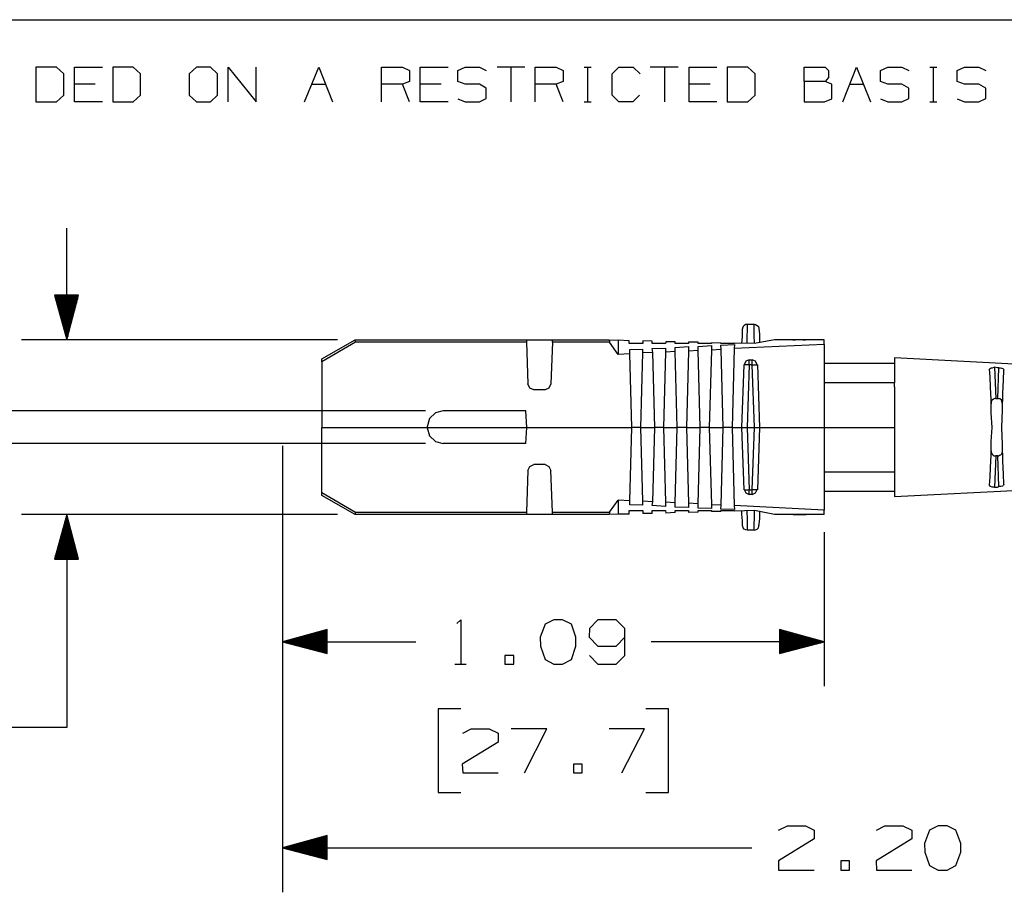
# Model space of a CAD drawing. Extents: x 3.4 to 14.4, y 0.7 to 9.2.
# Drawn here: x 5.4 to 7.4, y 7.2 to 8.9 of the extents above; entities that cross this region are included whole.
import ezdxf

# ---------------------------------------------------------------- set-up
doc = ezdxf.new("R2010")
doc.units = 0
for name, color, linetype in [('1', 1, 'CONTINUOUS'), ('3', 3, 'CONTINUOUS'), ('7', 7, 'CONTINUOUS')]:
    doc.layers.add(name, color=color, linetype=linetype)

msp = doc.modelspace()

# ---------------------------------------------------------------- linework, layer by layer
at = {"layer": '1', "color": 7}
for p, q in [((6.9961, 8.2795), (6.9911, 8.2795)), ((6.9911, 8.2795), (6.9961, 8.2795)), ((6.9941, 8.2795), (6.9911, 8.2795)), ((6.9911, 8.2795), (6.9941, 8.2795)), ((7.002, 8.2795), (6.9941, 8.2795)), ((7.0118, 8.2795), (6.9961, 8.2795)), ((7.0039, 8.2795), (7.002, 8.2795)), ((7.0069, 8.2795), (7.0039, 8.2795)), ((7.0148, 8.2795), (7.0069, 8.2795)), ((7.0118, 8.2795), (7.0167, 8.2795)), ((7.0167, 8.2795), (7.0118, 8.2795)), ((7.0148, 8.2795), (7.0167, 8.2795)), ((7.0167, 8.2795), (7.0148, 8.2795)), ((6.9921, 7.9281), (7.0177, 7.9281)), ((6.9921, 7.9281), (7.0177, 7.9281)), ((6.9921, 7.9281), (7.0128, 7.9281)), ((7.0128, 7.9281), (6.9921, 7.9281)), ((6.997, 7.9281), (6.9921, 7.9281)), ((6.9921, 7.9281), (7.0177, 7.9281)), ((7.0177, 7.9281), (6.9921, 7.9281)), ((6.9921, 7.9281), (7.0177, 7.9281)), ((7.0177, 7.9281), (6.9921, 7.9281)), ((7.0177, 7.9281), (6.9921, 7.9281)), ((6.9921, 7.9281), (7.0177, 7.9281)), ((7.0177, 7.9281), (6.9921, 7.9281)), ((6.9921, 7.9281), (6.9951, 7.9281)), ((6.9951, 7.9281), (7.002, 7.9281)), ((7.0128, 7.9281), (6.997, 7.9281)), ((7.002, 7.9281), (7.0049, 7.9281)), ((7.0177, 7.9281), (7.0128, 7.9281)), ((7.0128, 7.9281), (7.0177, 7.9281)), ((7.0177, 7.9281), (7.0128, 7.9281))]:
    msp.add_line(p, q, dxfattribs=at)
at = {"layer": '3', "color": 7}
for p, q in [((5.5315, 8.2795), (5.5315, 8.5039)), ((5.5551, 8.3691), (5.5069, 8.3691)), ((5.5069, 8.3691), (5.5315, 8.2795)), ((5.5089, 8.3691), (5.5089, 8.3612)), ((5.5118, 8.3691), (5.5118, 8.3533)), ((5.5138, 8.3691), (5.5138, 8.3465)), ((5.5157, 8.3691), (5.5157, 8.3386)), ((5.5177, 8.3691), (5.5177, 8.3317)), ((5.5197, 8.3691), (5.5197, 8.3238)), ((5.5217, 8.3691), (5.5217, 8.3169)), ((5.5236, 8.3691), (5.5236, 8.3091)), ((5.5256, 8.3691), (5.5256, 8.3012)), ((5.5276, 8.3691), (5.5276, 8.2943)), ((5.5295, 8.3691), (5.5295, 8.2864)), ((5.5315, 8.3691), (5.5315, 8.2795)), ((5.5315, 8.3691), (5.5315, 8.2795)), ((5.5315, 8.2795), (5.5551, 8.3691)), ((5.5335, 8.3691), (5.5335, 8.2864)), ((5.5354, 8.3691), (5.5354, 8.2943)), ((5.5374, 8.3691), (5.5374, 8.3012)), ((5.5394, 8.3691), (5.5394, 8.3091)), ((5.5413, 8.3691), (5.5413, 8.3169)), ((5.5433, 8.3691), (5.5433, 8.3238)), ((5.5453, 8.3691), (5.5453, 8.3317)), ((5.5472, 8.3691), (5.5472, 8.3386)), ((5.5492, 8.3691), (5.5492, 8.3465)), ((5.5512, 8.3691), (5.5512, 8.3533)), ((5.5531, 8.3691), (5.5531, 8.3612)), ((6.8917, 8.3061), (6.8898, 8.3031)), ((6.8898, 8.3031), (6.8898, 8.3012)), ((6.8898, 8.2972), (6.8898, 8.3012)), ((6.8898, 8.2864), (6.8898, 8.2972)), ((6.8937, 8.3081), (6.8917, 8.3061)), ((6.8967, 8.31), (6.8937, 8.3081)), ((6.8996, 8.31), (6.8967, 8.31)), ((6.8996, 8.3002), (6.8986, 8.2854)), ((6.8996, 8.311), (6.9134, 8.311)), ((6.9134, 8.311), (6.8996, 8.31)), ((6.8996, 8.31), (6.8996, 8.3002)), ((6.9134, 8.311), (6.9163, 8.31)), ((6.9134, 8.311), (6.9163, 8.31)), ((6.9134, 8.3031), (6.9134, 8.311)), ((6.9134, 8.2894), (6.9134, 8.3031)), ((6.9163, 8.31), (6.9193, 8.3081)), ((6.9163, 8.31), (6.9193, 8.3081)), ((6.9193, 8.3081), (6.9222, 8.3061)), ((6.9193, 8.3081), (6.9222, 8.3061)), ((6.9222, 8.3061), (6.9232, 8.3031)), ((6.9222, 8.3061), (6.9232, 8.3031)), ((6.9232, 8.3031), (6.9232, 8.3012)), ((6.9232, 8.3031), (6.9232, 8.3012)), ((6.9232, 8.3012), (6.9242, 8.2913)), ((6.0758, 8.2795), (5.4409, 8.2795)), ((6.0443, 8.2411), (6.1112, 8.2795)), ((6.1122, 8.2746), (6.0443, 8.2352)), ((6.1122, 8.2746), (6.1112, 8.2795)), ((6.1112, 8.2795), (6.4557, 8.2795)), ((6.4557, 8.2746), (6.1122, 8.2746)), ((6.4557, 8.2795), (6.4557, 8.2746)), ((6.4557, 8.2795), (6.5079, 8.2795)), ((6.4557, 8.2746), (6.4587, 8.1909)), ((6.5079, 8.2746), (6.5049, 8.1909)), ((6.5079, 8.2746), (6.5079, 8.2795)), ((6.5079, 8.2795), (6.6191, 8.2795)), ((6.623, 8.2746), (6.5079, 8.2746)), ((6.6191, 8.2795), (6.622, 8.2795)), ((6.622, 8.2795), (6.623, 8.2746)), ((6.622, 8.2795), (6.6398, 8.2785)), ((6.6398, 8.25), (6.623, 8.2746)), ((6.6624, 8.2776), (6.6398, 8.2785)), ((6.6398, 8.2785), (6.6398, 8.25)), ((6.6624, 8.2717), (6.6624, 8.2776)), ((6.7087, 8.2766), (6.69, 8.2776)), ((6.69, 8.2776), (6.69, 8.2717)), ((6.7087, 8.2717), (6.7087, 8.2766)), ((6.7362, 8.2756), (6.7352, 8.2717)), ((6.7549, 8.2756), (6.7362, 8.2756)), ((6.7549, 8.2717), (6.7549, 8.2756)), ((6.8012, 8.2746), (6.7815, 8.2746)), ((6.7815, 8.2746), (6.7815, 8.2717)), ((6.8012, 8.2717), (6.8012, 8.2746)), ((6.8465, 8.2726), (6.8278, 8.2736)), ((6.8278, 8.2736), (6.8278, 8.2717)), ((6.8888, 8.2717), (6.8898, 8.2864)), ((6.8986, 8.2854), (6.8986, 8.2717)), ((6.9144, 8.2717), (6.9134, 8.2894)), ((6.9547, 8.2795), (6.9144, 8.2717)), ((6.9242, 8.2913), (6.9242, 8.2785)), ((6.9242, 8.2785), (6.9242, 8.2736)), ((7.0541, 8.2795), (6.9547, 8.2795)), ((7.0541, 8.2697), (7.0541, 8.2795)), ((6.69, 8.2717), (6.6624, 8.2717)), ((6.6634, 8.2598), (6.689, 8.2608)), ((6.6634, 8.251), (6.6634, 8.2598)), ((6.689, 8.2608), (6.689, 8.253)), ((6.7096, 8.2539), (6.689, 8.253)), ((6.7352, 8.2717), (6.7087, 8.2717)), ((6.7087, 8.2618), (6.7352, 8.2628)), ((6.7096, 8.2539), (6.7087, 8.2618)), ((6.7136, 8.1033), (6.7096, 8.2539)), ((6.7352, 8.2549), (6.7313, 8.1033)), ((6.7352, 8.2628), (6.7352, 8.2549)), ((6.7549, 8.2559), (6.7352, 8.2549)), ((6.7815, 8.2717), (6.7549, 8.2717)), ((6.7549, 8.2638), (6.7815, 8.2657)), ((6.7549, 8.2559), (6.7549, 8.2638)), ((6.7589, 8.1033), (6.7549, 8.2559)), ((6.7815, 8.2569), (6.7776, 8.1033)), ((6.7815, 8.2657), (6.7815, 8.2569)), ((6.8012, 8.2579), (6.7815, 8.2569)), ((6.8278, 8.2717), (6.8012, 8.2717)), ((6.8012, 8.2657), (6.8278, 8.2677)), ((6.8012, 8.2579), (6.8012, 8.2657)), ((6.8051, 8.1033), (6.8012, 8.2579)), ((6.8278, 8.2589), (6.8228, 8.1033)), ((6.8278, 8.2677), (6.8278, 8.2589)), ((6.8474, 8.2598), (6.8278, 8.2589)), ((6.8465, 8.2717), (6.8465, 8.2726)), ((6.874, 8.2717), (6.8465, 8.2717)), ((6.8465, 8.2687), (6.874, 8.2697)), ((6.8474, 8.2598), (6.8465, 8.2687)), ((6.8514, 8.1033), (6.8474, 8.2598)), ((6.873, 8.2618), (6.8691, 8.1033)), ((7.0541, 8.2697), (6.873, 8.2618)), ((6.874, 8.2697), (6.873, 8.2618)), ((6.9144, 8.2717), (6.874, 8.2726)), ((6.874, 8.2726), (6.874, 8.2717)), ((7.0541, 8.2697), (7.0541, 8.1033)), ((6.0443, 8.2352), (6.0443, 8.2411)), ((6.0443, 8.2352), (6.0443, 8.1033)), ((6.6634, 8.251), (6.6398, 8.25)), ((6.6673, 8.1033), (6.6634, 8.251)), ((6.689, 8.253), (6.685, 8.1033)), ((6.8967, 8.2362), (6.8937, 8.2293)), ((6.9035, 8.2392), (6.8967, 8.2362)), ((6.9035, 8.2392), (6.9094, 8.2392)), ((6.9035, 8.2362), (6.9035, 8.2392)), ((6.9035, 8.2293), (6.9035, 8.2362)), ((6.9094, 8.2362), (6.9094, 8.2392)), ((6.9163, 8.2362), (6.9094, 8.2392)), ((6.9094, 8.2293), (6.9094, 8.2362)), ((6.9193, 8.2293), (6.9163, 8.2362)), ((7.5138, 8.2264), (7.1959, 8.2431)), ((7.1959, 8.2431), (7.1959, 8.2402)), ((7.1959, 8.2402), (7.1959, 8.2323)), ((6.8888, 8.1033), (6.8937, 8.2293)), ((6.8967, 8.2293), (6.8937, 8.2293)), ((6.9035, 8.2293), (6.8967, 8.2293)), ((6.9035, 8.2293), (6.8996, 8.1033)), ((6.9094, 8.2293), (6.9035, 8.2293)), ((6.9144, 8.1033), (6.9094, 8.2293)), ((6.9094, 8.2293), (6.9173, 8.2293)), ((6.9173, 8.2293), (6.9203, 8.2293)), ((6.9203, 8.2293), (6.9242, 8.1033)), ((7.0541, 8.2323), (7.1959, 8.2323)), ((7.1959, 8.2323), (7.1959, 8.2274)), ((7.1959, 8.2274), (7.1959, 8.2126)), ((7.3868, 8.2205), (7.3878, 8.2215)), ((7.3878, 8.2047), (7.3868, 8.2205)), ((7.3878, 8.2215), (7.3898, 8.2234)), ((7.3898, 8.2234), (7.3927, 8.2234)), ((7.3927, 8.2234), (7.3957, 8.2244)), ((7.3957, 8.2244), (7.3967, 8.2244)), ((7.3967, 8.2244), (7.3996, 8.1614)), ((7.4026, 8.2234), (7.3967, 8.2244)), ((7.4055, 8.2234), (7.4026, 8.2234)), ((7.4035, 8.1614), (7.4055, 8.2234)), ((7.4055, 8.2234), (7.4085, 8.2234)), ((7.4085, 8.2234), (7.4114, 8.2224)), ((7.4114, 8.2224), (7.4134, 8.2215)), ((7.4134, 8.2215), (7.4144, 8.2205)), ((7.4144, 8.2205), (7.4154, 8.2185)), ((7.4144, 8.1988), (7.4154, 8.2185)), ((7.1959, 8.2126), (7.1959, 8.1929)), ((7.3888, 8.1841), (7.3878, 8.2047)), ((7.4134, 8.1713), (7.4144, 8.1988)), ((6.4626, 8.1821), (6.4587, 8.1909)), ((6.4705, 8.1791), (6.4626, 8.1821)), ((6.4931, 8.1791), (6.4705, 8.1791)), ((6.501, 8.1821), (6.4931, 8.1791)), ((6.5049, 8.1909), (6.501, 8.1821)), ((7.1959, 8.1929), (7.0541, 8.1929)), ((7.1959, 8.185), (7.1959, 8.1929)), ((7.1959, 8.185), (7.1959, 8.1545)), ((7.3898, 8.1594), (7.3888, 8.1841)), ((7.3898, 8.1329), (7.3898, 8.1594)), ((7.3907, 8.1575), (7.3898, 8.1535)), ((7.3937, 8.1594), (7.3907, 8.1575)), ((7.3957, 8.1604), (7.3937, 8.1594)), ((7.3976, 8.1614), (7.3957, 8.1604)), ((7.3996, 8.1614), (7.3976, 8.1614)), ((7.3996, 8.1614), (7.4016, 8.1614)), ((7.4016, 8.1614), (7.4035, 8.1614)), ((7.4055, 8.1604), (7.4035, 8.1614)), ((7.4075, 8.1604), (7.4055, 8.1604)), ((7.4104, 8.1585), (7.4075, 8.1604)), ((7.4114, 8.1555), (7.4104, 8.1585)), ((7.4124, 8.1506), (7.4114, 8.1555)), ((7.4124, 8.1388), (7.4134, 8.1713)), ((6.253, 8.1368), (4.7805, 8.1368)), ((6.2884, 8.1368), (6.2726, 8.1329)), ((6.4547, 8.1368), (6.2884, 8.1368)), ((6.4567, 8.1033), (6.4547, 8.1368)), ((7.1959, 8.1545), (7.1959, 8.1211)), ((7.3898, 8.1535), (7.3898, 8.1506)), ((7.4114, 8.1033), (7.4124, 8.1388)), ((6.2608, 8.1211), (6.2559, 8.1043)), ((6.2726, 8.1329), (6.2608, 8.1211)), ((7.1959, 8.1211), (7.1959, 8.0866)), ((7.3917, 8.1033), (7.3898, 8.1329)), ((6.0443, 7.9724), (6.0443, 8.1033)), ((6.0443, 8.1033), (6.2559, 8.1033)), ((6.2559, 8.1043), (6.2559, 8.1033)), ((6.2559, 8.1024), (6.2559, 8.1033)), ((6.2559, 8.1033), (6.4567, 8.1033)), ((6.2559, 8.1024), (6.2608, 8.0866)), ((6.4547, 8.0709), (6.4567, 8.1033)), ((6.4567, 8.1033), (6.6673, 8.1033)), ((6.6634, 7.9557), (6.6673, 8.1033)), ((6.685, 8.1033), (6.6673, 8.1033)), ((6.685, 8.1033), (6.689, 7.9547)), ((6.685, 8.1033), (6.7136, 8.1033)), ((6.7096, 7.9537), (6.7136, 8.1033)), ((6.7313, 8.1033), (6.7136, 8.1033)), ((6.7313, 8.1033), (6.7352, 7.9528)), ((6.7313, 8.1033), (6.7589, 8.1033)), ((6.7549, 7.9518), (6.7589, 8.1033)), ((6.7776, 8.1033), (6.7589, 8.1033)), ((6.7776, 8.1033), (6.7815, 7.9508)), ((6.7776, 8.1033), (6.8051, 8.1033)), ((6.8012, 7.9498), (6.8051, 8.1033)), ((6.8228, 8.1033), (6.8051, 8.1033)), ((6.8228, 8.1033), (6.8278, 7.9478)), ((6.8228, 8.1033), (6.8514, 8.1033)), ((6.8474, 7.9469), (6.8514, 8.1033)), ((6.8691, 8.1033), (6.8514, 8.1033)), ((6.8691, 8.1033), (6.873, 7.9459)), ((6.8691, 8.1033), (6.8888, 8.1033)), ((6.8937, 7.9774), (6.8888, 8.1033)), ((6.8888, 8.1033), (6.8917, 8.1033)), ((6.8917, 8.1033), (6.8996, 8.1033)), ((6.8996, 8.1033), (6.9035, 7.9774)), ((6.8996, 8.1033), (6.9144, 8.1033)), ((6.9094, 7.9774), (6.9144, 8.1033)), ((6.9144, 8.1033), (6.9213, 8.1033)), ((6.9242, 8.1033), (6.9203, 7.9774)), ((6.9213, 8.1033), (6.9242, 8.1033)), ((6.9242, 8.1033), (7.0541, 8.1033)), ((7.0541, 8.1033), (7.0541, 7.937)), ((7.0541, 8.1033), (7.1959, 8.1033)), ((7.3898, 8.0748), (7.3917, 8.1033)), ((7.4124, 8.0689), (7.4114, 8.1033)), ((6.2608, 8.0866), (6.2726, 8.0748)), ((7.1959, 8.0866), (7.1959, 8.0522)), ((6.253, 8.0709), (4.7805, 8.0709)), ((5.9656, 8.0659), (5.9656, 7.1683)), ((6.2726, 8.0748), (6.2884, 8.0709)), ((6.4547, 8.0709), (6.2884, 8.0709)), ((7.3898, 8.0472), (7.3898, 8.0748)), ((7.3898, 8.0561), (7.3898, 8.0522)), ((7.4134, 8.0354), (7.4124, 8.0689)), ((7.4124, 8.0541), (7.4124, 8.0571)), ((7.1959, 8.0522), (7.1959, 8.0217)), ((7.3888, 8.0226), (7.3898, 8.0472)), ((7.3898, 8.0522), (7.3917, 8.0492)), ((7.3917, 8.0492), (7.3937, 8.0472)), ((7.3937, 8.0472), (7.3957, 8.0463)), ((7.3957, 8.0463), (7.3986, 8.0463)), ((7.3996, 8.0463), (7.3967, 7.9833)), ((7.3986, 8.0463), (7.3996, 8.0463)), ((7.4016, 8.0463), (7.3996, 8.0463)), ((7.4035, 8.0463), (7.4016, 8.0463)), ((7.4055, 7.9843), (7.4035, 8.0463)), ((7.4035, 8.0463), (7.4045, 8.0463)), ((7.4045, 8.0463), (7.4065, 8.0472)), ((7.4065, 8.0472), (7.4094, 8.0482)), ((7.4094, 8.0482), (7.4114, 8.0502)), ((7.4114, 8.0502), (7.4124, 8.0541)), ((6.4587, 8.0167), (6.4557, 7.9331)), ((6.4587, 8.0167), (6.4626, 8.0246)), ((6.4626, 8.0246), (6.4705, 8.0285)), ((6.4931, 8.0285), (6.4705, 8.0285)), ((6.4931, 8.0285), (6.501, 8.0246)), ((6.501, 8.0246), (6.5049, 8.0167)), ((6.5079, 7.9331), (6.5049, 8.0167)), ((7.1959, 8.0217), (7.1959, 8.0138)), ((7.3878, 8.003), (7.3888, 8.0226)), ((7.4144, 8.0089), (7.4134, 8.0354)), ((7.0541, 8.0138), (7.1959, 8.0138)), ((7.1959, 8.0138), (7.1959, 7.9941)), ((7.3868, 7.9872), (7.3878, 8.003)), ((7.4154, 7.9892), (7.4144, 8.0089)), ((6.8937, 7.9783), (6.8967, 7.9715)), ((6.8937, 7.9774), (6.8967, 7.9774)), ((6.8967, 7.9774), (6.9035, 7.9774)), ((6.9035, 7.9774), (6.9094, 7.9774)), ((6.9035, 7.9715), (6.9035, 7.9774)), ((6.9094, 7.9715), (6.9094, 7.9774)), ((6.9173, 7.9774), (6.9094, 7.9774)), ((6.9163, 7.9715), (6.9193, 7.9783)), ((6.9203, 7.9774), (6.9173, 7.9774)), ((7.1959, 7.9941), (7.1959, 7.9803)), ((7.1959, 7.9646), (7.5138, 7.9803)), ((7.1959, 7.9803), (7.1959, 7.9744)), ((7.3878, 7.9852), (7.3868, 7.9872)), ((7.3888, 7.9843), (7.3878, 7.9852)), ((7.3917, 7.9833), (7.3888, 7.9843)), ((7.3937, 7.9833), (7.3917, 7.9833)), ((7.3967, 7.9833), (7.3937, 7.9833)), ((7.3967, 7.9833), (7.4026, 7.9833)), ((7.4026, 7.9833), (7.4055, 7.9843)), ((7.4065, 7.9843), (7.4055, 7.9843)), ((7.4094, 7.9843), (7.4065, 7.9843)), ((7.4124, 7.9852), (7.4094, 7.9843)), ((7.4144, 7.9872), (7.4124, 7.9852)), ((7.4154, 7.9892), (7.4144, 7.9872)), ((6.0443, 7.9724), (6.1122, 7.9331)), ((6.0443, 7.9665), (6.0443, 7.9724)), ((6.1112, 7.9281), (6.0443, 7.9665)), ((6.8967, 7.9715), (6.9035, 7.9685)), ((6.9035, 7.9685), (6.9035, 7.9715)), ((6.9094, 7.9685), (6.9035, 7.9685)), ((6.9094, 7.9685), (6.9094, 7.9715)), ((6.9094, 7.9685), (6.9163, 7.9715)), ((7.1959, 7.9744), (7.0541, 7.9744)), ((7.1959, 7.9744), (7.1959, 7.9675)), ((7.1959, 7.9675), (7.1959, 7.9646)), ((6.623, 7.9331), (6.6398, 7.9567)), ((6.6634, 7.9557), (6.6398, 7.9567)), ((6.6398, 7.9567), (6.6398, 7.9291)), ((6.6634, 7.9478), (6.6634, 7.9557)), ((6.689, 7.9469), (6.6634, 7.9478)), ((6.7096, 7.9537), (6.689, 7.9547)), ((6.689, 7.9547), (6.689, 7.9469)), ((6.7087, 7.9459), (6.7096, 7.9537)), ((6.7352, 7.9439), (6.7087, 7.9459)), ((6.7549, 7.9518), (6.7352, 7.9528)), ((6.7352, 7.9528), (6.7352, 7.9439)), ((6.7549, 7.9429), (6.7549, 7.9518)), ((6.7815, 7.9419), (6.7549, 7.9429)), ((6.8012, 7.9498), (6.7815, 7.9508)), ((6.7815, 7.9508), (6.7815, 7.9419)), ((6.8012, 7.9409), (6.8012, 7.9498)), ((6.8278, 7.94), (6.8012, 7.9409)), ((6.8474, 7.9469), (6.8278, 7.9478)), ((6.8278, 7.9478), (6.8278, 7.94)), ((6.8465, 7.939), (6.8474, 7.9469)), ((6.874, 7.938), (6.8465, 7.939)), ((7.0541, 7.937), (6.873, 7.9459)), ((6.873, 7.9459), (6.874, 7.938)), ((6.0758, 7.9281), (5.4409, 7.9281)), ((5.5315, 7.9281), (5.5069, 7.8386)), ((5.5295, 7.8386), (5.5295, 7.9203)), ((5.5315, 7.9281), (5.5315, 7.5)), ((5.5315, 7.8386), (5.5315, 7.9281)), ((5.5315, 7.8386), (5.5315, 7.9281)), ((5.5551, 7.8386), (5.5315, 7.9281)), ((5.5335, 7.8386), (5.5335, 7.9203)), ((6.1112, 7.9281), (6.1122, 7.9331)), ((6.4557, 7.9281), (6.1112, 7.9281)), ((6.1122, 7.9331), (6.4557, 7.9331)), ((6.4557, 7.9331), (6.4557, 7.9281)), ((6.5079, 7.9281), (6.4557, 7.9281)), ((6.5079, 7.9281), (6.5079, 7.9331)), ((6.5079, 7.9331), (6.623, 7.9331)), ((6.6191, 7.9281), (6.5079, 7.9281)), ((6.622, 7.9281), (6.6191, 7.9281)), ((6.623, 7.9331), (6.622, 7.9281)), ((6.6398, 7.9291), (6.622, 7.9281)), ((6.6624, 7.9291), (6.6398, 7.9291)), ((6.6624, 7.9291), (6.6624, 7.936)), ((6.6624, 7.936), (6.69, 7.936)), ((6.69, 7.936), (6.69, 7.9301)), ((6.7087, 7.9301), (6.69, 7.9301)), ((6.7087, 7.9301), (6.7087, 7.936)), ((6.7087, 7.936), (6.7352, 7.936)), ((6.7352, 7.936), (6.7362, 7.9311)), ((6.7549, 7.9321), (6.7362, 7.9311)), ((6.7549, 7.9321), (6.7549, 7.936)), ((6.7549, 7.936), (6.7815, 7.936)), ((6.7815, 7.936), (6.7815, 7.9321)), ((6.8012, 7.9331), (6.7815, 7.9321)), ((6.8012, 7.9331), (6.8012, 7.936)), ((6.8012, 7.936), (6.8278, 7.936)), ((6.8278, 7.936), (6.8278, 7.9341)), ((6.8465, 7.9341), (6.8278, 7.9341)), ((6.8465, 7.9341), (6.8465, 7.936)), ((6.8465, 7.936), (6.874, 7.936)), ((6.9144, 7.936), (6.874, 7.935)), ((6.874, 7.936), (6.874, 7.935)), ((6.8888, 7.9291), (6.8888, 7.935)), ((6.8898, 7.9154), (6.8888, 7.9291)), ((6.8986, 7.936), (6.8996, 7.9173)), ((6.8996, 7.9173), (6.8996, 7.9035)), ((6.9134, 7.9065), (6.9144, 7.9222)), ((6.9547, 7.9281), (6.9144, 7.936)), ((6.9144, 7.9222), (6.9144, 7.936)), ((6.9242, 7.9193), (6.9232, 7.9094)), ((6.9242, 7.9341), (6.9242, 7.9193)), ((7.0541, 7.9281), (6.9547, 7.9281)), ((7.0541, 7.9281), (7.0541, 7.937)), ((5.5236, 7.8386), (5.5236, 7.8986)), ((5.5256, 7.8386), (5.5256, 7.9055)), ((5.5276, 7.8386), (5.5276, 7.9134)), ((5.5354, 7.8386), (5.5354, 7.9134)), ((5.5374, 7.8386), (5.5374, 7.9055)), ((5.5394, 7.8386), (5.5394, 7.8986)), ((6.8898, 7.9065), (6.8898, 7.9154)), ((6.8898, 7.9055), (6.8898, 7.9065)), ((6.8907, 7.9045), (6.8898, 7.9055)), ((6.8917, 7.9016), (6.8907, 7.9045)), ((6.8937, 7.8986), (6.8917, 7.9016)), ((6.8967, 7.8976), (6.8937, 7.8986)), ((6.8996, 7.8967), (6.8967, 7.8976)), ((6.8996, 7.9035), (6.8996, 7.8967)), ((6.9134, 7.8967), (6.9134, 7.9065)), ((6.9134, 7.8967), (6.9163, 7.8976)), ((6.9163, 7.8976), (6.9193, 7.8986)), ((6.9193, 7.8986), (6.9222, 7.9016)), ((6.9222, 7.9016), (6.9232, 7.9045)), ((6.9232, 7.9094), (6.9232, 7.9065)), ((6.9232, 7.9055), (6.9232, 7.9065)), ((6.9232, 7.9045), (6.9232, 7.9055)), ((5.5197, 7.8386), (5.5197, 7.8839)), ((5.5217, 7.8386), (5.5217, 7.8907)), ((5.5413, 7.8386), (5.5413, 7.8907)), ((5.5433, 7.8386), (5.5433, 7.8839)), ((6.9134, 7.8967), (6.8996, 7.8967)), ((7.0541, 7.8927), (7.0541, 7.5827)), ((5.5138, 7.8386), (5.5138, 7.8612)), ((5.5157, 7.8386), (5.5157, 7.8681)), ((5.5177, 7.8386), (5.5177, 7.876)), ((5.5453, 7.8386), (5.5453, 7.876)), ((5.5472, 7.8386), (5.5472, 7.8681)), ((5.5492, 7.8386), (5.5492, 7.8612)), ((5.5069, 7.8386), (5.5551, 7.8386)), ((5.5089, 7.8386), (5.5089, 7.8465)), ((5.5118, 7.8386), (5.5118, 7.8533)), ((5.5512, 7.8386), (5.5512, 7.8533)), ((5.5531, 7.8386), (5.5531, 7.8465)), ((6.0551, 7.6969), (5.9656, 7.6722)), ((6.0551, 7.6801), (5.9951, 7.6801)), ((6.0551, 7.6821), (6.003, 7.6821)), ((6.0551, 7.6841), (6.0098, 7.6841)), ((6.0551, 7.686), (6.0177, 7.686)), ((6.0551, 7.688), (6.0246, 7.688)), ((6.0551, 7.69), (6.0325, 7.69)), ((6.0551, 7.6919), (6.0404, 7.6919)), ((6.0551, 7.6939), (6.0472, 7.6939)), ((6.0551, 7.6486), (6.0551, 7.6969)), ((7.0541, 7.6722), (6.9646, 7.6969)), ((6.9646, 7.6969), (6.9646, 7.6486)), ((6.9646, 7.6939), (6.9724, 7.6939)), ((6.9646, 7.6919), (6.9793, 7.6919)), ((6.9646, 7.69), (6.9872, 7.69)), ((6.9646, 7.688), (6.9941, 7.688)), ((6.9646, 7.686), (7.002, 7.686)), ((6.9646, 7.6841), (7.0098, 7.6841)), ((6.9646, 7.6821), (7.0167, 7.6821)), ((6.9646, 7.6801), (7.0246, 7.6801)), ((5.9656, 7.6722), (6.2333, 7.6722)), ((6.0551, 7.6722), (5.9656, 7.6722)), ((6.0551, 7.6722), (5.9656, 7.6722)), ((5.9656, 7.6722), (6.0551, 7.6486)), ((6.0551, 7.6742), (5.9724, 7.6742)), ((6.0551, 7.6703), (5.9724, 7.6703)), ((6.0551, 7.6762), (5.9803, 7.6762)), ((6.0551, 7.6683), (5.9803, 7.6683)), ((6.0551, 7.6781), (5.9872, 7.6781)), ((6.0551, 7.6663), (5.9872, 7.6663)), ((6.0551, 7.6644), (5.9951, 7.6644)), ((6.0551, 7.6624), (6.003, 7.6624)), ((6.0551, 7.6604), (6.0098, 7.6604)), ((7.0541, 7.6722), (6.7067, 7.6722)), ((6.9646, 7.6781), (7.0315, 7.6781)), ((6.9646, 7.6762), (7.0394, 7.6762)), ((6.9646, 7.6742), (7.0472, 7.6742)), ((6.9646, 7.6722), (7.0541, 7.6722)), ((6.9646, 7.6722), (7.0541, 7.6722)), ((6.9646, 7.6486), (7.0541, 7.6722)), ((6.9646, 7.6703), (7.0472, 7.6703)), ((6.9646, 7.6683), (7.0394, 7.6683)), ((6.9646, 7.6663), (7.0315, 7.6663)), ((6.9646, 7.6644), (7.0246, 7.6644)), ((6.9646, 7.6624), (7.0167, 7.6624)), ((6.9646, 7.6604), (7.0098, 7.6604)), ((6.0551, 7.6585), (6.0177, 7.6585)), ((6.0551, 7.6565), (6.0246, 7.6565)), ((6.0551, 7.6545), (6.0325, 7.6545)), ((6.0551, 7.6526), (6.0404, 7.6526)), ((6.0551, 7.6506), (6.0472, 7.6506)), ((6.9646, 7.6585), (7.002, 7.6585)), ((6.9646, 7.6565), (6.9941, 7.6565)), ((6.9646, 7.6545), (6.9872, 7.6545)), ((6.9646, 7.6526), (6.9793, 7.6526)), ((6.9646, 7.6506), (6.9724, 7.6506)), ((5.5315, 7.5), (5.3514, 7.5)), ((6.0551, 7.2825), (5.9656, 7.2579)), ((6.0551, 7.2657), (5.9951, 7.2657)), ((6.0551, 7.2677), (6.003, 7.2677)), ((6.0551, 7.2697), (6.0098, 7.2697)), ((6.0551, 7.2717), (6.0177, 7.2717)), ((6.0551, 7.2736), (6.0246, 7.2736)), ((6.0551, 7.2756), (6.0325, 7.2756)), ((6.0551, 7.2776), (6.0404, 7.2776)), ((6.0551, 7.2795), (6.0472, 7.2795)), ((6.0551, 7.2343), (6.0551, 7.2825)), ((5.9656, 7.2579), (6.9085, 7.2579)), ((6.0551, 7.2579), (5.9656, 7.2579)), ((6.0551, 7.2579), (5.9656, 7.2579)), ((5.9656, 7.2579), (6.0551, 7.2343)), ((6.0551, 7.2598), (5.9724, 7.2598)), ((6.0551, 7.2559), (5.9724, 7.2559)), ((6.0551, 7.2618), (5.9803, 7.2618)), ((6.0551, 7.2539), (5.9803, 7.2539)), ((6.0551, 7.2638), (5.9872, 7.2638)), ((6.0551, 7.252), (5.9872, 7.252)), ((6.0551, 7.25), (5.9951, 7.25)), ((6.0551, 7.248), (6.003, 7.248)), ((6.0551, 7.2461), (6.0098, 7.2461)), ((6.0551, 7.2441), (6.0177, 7.2441)), ((6.0551, 7.2421), (6.0246, 7.2421)), ((6.0551, 7.2402), (6.0325, 7.2402)), ((6.0551, 7.2382), (6.0404, 7.2382)), ((6.0551, 7.2362), (6.0472, 7.2362))]:
    msp.add_line(p, q, dxfattribs=at)
at = {"layer": '7', "color": 7}
for p, q in [((3.7018, 8.9232), (14.1506, 8.9232)), ((5.5108, 8.8278), (5.4695, 8.8278)), ((5.4695, 8.8278), (5.4695, 8.7579)), ((5.5256, 8.814), (5.5108, 8.8278)), ((5.5256, 8.7717), (5.5256, 8.814)), ((5.5472, 8.7579), (5.5472, 8.8278)), ((5.5472, 8.8278), (5.6033, 8.8278)), ((5.6654, 8.8278), (5.624, 8.8278)), ((5.624, 8.8278), (5.624, 8.7579)), ((5.6801, 8.814), (5.6654, 8.8278)), ((5.6801, 8.7717), (5.6801, 8.814)), ((5.7923, 8.8278), (5.7776, 8.814)), ((5.7776, 8.814), (5.7776, 8.7717)), ((5.8209, 8.8278), (5.7923, 8.8278)), ((5.8346, 8.814), (5.8209, 8.8278)), ((5.8346, 8.7717), (5.8346, 8.814)), ((5.8563, 8.7579), (5.8563, 8.8278)), ((5.8563, 8.8278), (5.9124, 8.7579)), ((5.9124, 8.7579), (5.9124, 8.8278)), ((6.0098, 8.7579), (6.0384, 8.8278)), ((6.0384, 8.8278), (6.0659, 8.7579)), ((6.1644, 8.7579), (6.1644, 8.8278)), ((6.1644, 8.8278), (6.2067, 8.8278)), ((6.2067, 8.8278), (6.2205, 8.8209)), ((6.2205, 8.8209), (6.2205, 8.7992)), ((6.2421, 8.7579), (6.2421, 8.8278)), ((6.2421, 8.8278), (6.2982, 8.8278)), ((6.3179, 8.8209), (6.3327, 8.8278)), ((6.3179, 8.7992), (6.3179, 8.8209)), ((6.3327, 8.8278), (6.3612, 8.8278)), ((6.3612, 8.8278), (6.375, 8.8209)), ((6.4528, 8.8278), (6.3967, 8.8278)), ((6.4242, 8.8278), (6.4242, 8.7579)), ((6.4734, 8.7579), (6.4734, 8.8278)), ((6.4734, 8.8278), (6.5157, 8.8278)), ((6.5157, 8.8278), (6.5295, 8.8209)), ((6.5295, 8.8209), (6.5295, 8.7992)), ((6.5719, 8.8278), (6.5856, 8.8278)), ((6.5787, 8.8278), (6.5787, 8.7579)), ((6.628, 8.814), (6.6417, 8.8278)), ((6.628, 8.7717), (6.628, 8.814)), ((6.6417, 8.8278), (6.6703, 8.8278)), ((6.6703, 8.8278), (6.6841, 8.814)), ((6.7608, 8.8278), (6.7047, 8.8278)), ((6.7333, 8.8278), (6.7333, 8.7579)), ((6.7825, 8.7579), (6.7825, 8.8278)), ((6.7825, 8.8278), (6.8386, 8.8278)), ((6.8593, 8.8278), (6.8593, 8.7579)), ((6.9006, 8.8278), (6.8593, 8.8278)), ((6.9154, 8.814), (6.9006, 8.8278)), ((6.9154, 8.7717), (6.9154, 8.814)), ((7.0138, 8.7992), (7.0138, 8.8278)), ((7.0138, 8.8278), (7.0561, 8.8278)), ((7.0561, 8.8278), (7.063, 8.8209)), ((7.063, 8.8209), (7.063, 8.8071)), ((7.0915, 8.7579), (7.1191, 8.8278)), ((7.1191, 8.8278), (7.1476, 8.7579)), ((7.1673, 8.8209), (7.1821, 8.8278)), ((7.1673, 8.7992), (7.1673, 8.8209)), ((7.1821, 8.8278), (7.2106, 8.8278)), ((7.2106, 8.8278), (7.2244, 8.8209)), ((7.2667, 8.8278), (7.2805, 8.8278)), ((7.2736, 8.8278), (7.2736, 8.7579)), ((7.3219, 8.8209), (7.3366, 8.8278)), ((7.3219, 8.7992), (7.3219, 8.8209)), ((7.3366, 8.8278), (7.3652, 8.8278)), ((7.3652, 8.8278), (7.3789, 8.8209)), ((5.5886, 8.7933), (5.5472, 8.7933)), ((6.0246, 8.7933), (6.0522, 8.7933)), ((6.2067, 8.7933), (6.1644, 8.7933)), ((6.2205, 8.7992), (6.2067, 8.7933)), ((6.2205, 8.7579), (6.2067, 8.7933)), ((6.2844, 8.7933), (6.2421, 8.7933)), ((6.3327, 8.7933), (6.3179, 8.7992)), ((6.3612, 8.7933), (6.3327, 8.7933)), ((6.375, 8.7854), (6.3612, 8.7933)), ((6.5157, 8.7933), (6.4734, 8.7933)), ((6.5295, 8.7992), (6.5157, 8.7933)), ((6.5295, 8.7579), (6.5157, 8.7933)), ((6.8248, 8.7933), (6.7825, 8.7933)), ((7.0561, 8.7992), (7.0138, 8.7992)), ((7.0138, 8.7992), (7.0138, 8.7579)), ((7.063, 8.8071), (7.0561, 8.7992)), ((7.0699, 8.7933), (7.0561, 8.7992)), ((7.0699, 8.7638), (7.0699, 8.7933)), ((7.1053, 8.7933), (7.1329, 8.7933)), ((7.1821, 8.7933), (7.1673, 8.7992)), ((7.2106, 8.7933), (7.1821, 8.7933)), ((7.2244, 8.7854), (7.2106, 8.7933)), ((7.3366, 8.7933), (7.3219, 8.7992)), ((7.3652, 8.7933), (7.3366, 8.7933)), ((7.3789, 8.7854), (7.3652, 8.7933)), ((5.5108, 8.7579), (5.5256, 8.7717)), ((5.6654, 8.7579), (5.6801, 8.7717)), ((5.7776, 8.7717), (5.7923, 8.7579)), ((5.8209, 8.7579), (5.8346, 8.7717)), ((6.375, 8.7648), (6.375, 8.7854)), ((6.6417, 8.7579), (6.628, 8.7717)), ((6.6831, 8.7717), (6.6693, 8.7579)), ((6.9006, 8.7579), (6.9154, 8.7717)), ((7.2244, 8.7648), (7.2244, 8.7854)), ((7.3789, 8.7648), (7.3789, 8.7854)), ((5.4695, 8.7579), (5.5108, 8.7579)), ((5.6033, 8.7579), (5.5472, 8.7579)), ((5.624, 8.7579), (5.6654, 8.7579)), ((5.7923, 8.7579), (5.8209, 8.7579)), ((6.2982, 8.7579), (6.2421, 8.7579)), ((6.3179, 8.7638), (6.3327, 8.7579)), ((6.3327, 8.7579), (6.3612, 8.7579)), ((6.3612, 8.7579), (6.375, 8.7648)), ((6.5719, 8.7579), (6.5856, 8.7579)), ((6.6693, 8.7579), (6.6417, 8.7579)), ((6.8386, 8.7579), (6.7825, 8.7579)), ((6.8593, 8.7579), (6.9006, 8.7579)), ((7.0138, 8.7579), (7.0551, 8.7579)), ((7.0551, 8.7579), (7.0699, 8.7638)), ((7.1673, 8.7638), (7.1821, 8.7579)), ((7.1821, 8.7579), (7.2106, 8.7579)), ((7.2106, 8.7579), (7.2244, 8.7648)), ((7.2667, 8.7579), (7.2805, 8.7579)), ((7.3219, 8.7638), (7.3366, 8.7579)), ((7.3366, 8.7579), (7.3652, 8.7579)), ((7.3652, 8.7579), (7.3789, 8.7648)), ((6.3159, 7.7087), (6.3238, 7.7165)), ((6.3238, 7.7165), (6.3238, 7.627)), ((6.4931, 7.7077), (6.4833, 7.6811)), ((6.5108, 7.7165), (6.4931, 7.7077)), ((6.5285, 7.7165), (6.5108, 7.7165)), ((6.5463, 7.7077), (6.5285, 7.7165)), ((6.5551, 7.6811), (6.5463, 7.7077)), ((6.5994, 7.7165), (6.5827, 7.6988)), ((6.6358, 7.7165), (6.5994, 7.7165)), ((6.6535, 7.6988), (6.6358, 7.7165)), ((6.4833, 7.6811), (6.4843, 7.6634)), ((6.5551, 7.6634), (6.5551, 7.6811)), ((6.5827, 7.6988), (6.5817, 7.6811)), ((6.5817, 7.6811), (6.5994, 7.6634)), ((6.6358, 7.6634), (6.6535, 7.6811)), ((6.6535, 7.6447), (6.6535, 7.6988)), ((6.4843, 7.6634), (6.4931, 7.6368)), ((6.5463, 7.6368), (6.5551, 7.6634)), ((6.5994, 7.6634), (6.6358, 7.6634)), ((6.4301, 7.6447), (6.4124, 7.6447)), ((6.4124, 7.6447), (6.4124, 7.627)), ((6.4301, 7.627), (6.4301, 7.6447)), ((6.5827, 7.6447), (6.5994, 7.627)), ((6.6358, 7.627), (6.6535, 7.6447)), ((6.312, 7.627), (6.3346, 7.627)), ((6.4124, 7.627), (6.4301, 7.627)), ((6.4931, 7.6368), (6.5108, 7.627)), ((6.5108, 7.627), (6.5285, 7.627)), ((6.5285, 7.627), (6.5463, 7.6368)), ((6.5994, 7.627), (6.6358, 7.627)), ((6.3238, 7.5374), (6.2785, 7.5374)), ((6.2785, 7.5374), (6.2785, 7.3691)), ((6.7411, 7.5374), (6.6959, 7.5374)), ((6.7411, 7.3691), (6.7411, 7.5374)), ((6.3278, 7.4882), (6.3445, 7.497)), ((6.3445, 7.497), (6.3809, 7.497)), ((6.3809, 7.497), (6.3986, 7.4882)), ((6.3986, 7.4882), (6.3986, 7.4705)), ((6.497, 7.497), (6.4252, 7.497)), ((6.4518, 7.4085), (6.497, 7.497)), ((6.6929, 7.497), (6.622, 7.497)), ((6.6476, 7.4085), (6.6929, 7.497)), ((6.3986, 7.4705), (6.3268, 7.4262)), ((6.3268, 7.4262), (6.3278, 7.4085)), ((6.5679, 7.4262), (6.5502, 7.4262)), ((6.5502, 7.4262), (6.5502, 7.4085)), ((6.5679, 7.4085), (6.5679, 7.4262)), ((6.3278, 7.4085), (6.3986, 7.4085)), ((6.5502, 7.4085), (6.5679, 7.4085)), ((6.2785, 7.3691), (6.3238, 7.3691)), ((6.6959, 7.3691), (6.7411, 7.3691)), ((6.9626, 7.2933), (6.9803, 7.3022)), ((6.9803, 7.3022), (7.0167, 7.3022)), ((7.0167, 7.3022), (7.0344, 7.2933)), ((7.0344, 7.2933), (7.0344, 7.2756)), ((7.1594, 7.2933), (7.1762, 7.3022)), ((7.1762, 7.3022), (7.2126, 7.3022)), ((7.2126, 7.3022), (7.2303, 7.2933)), ((7.2303, 7.2933), (7.2303, 7.2756)), ((7.2657, 7.2933), (7.2559, 7.2667)), ((7.2835, 7.3022), (7.2657, 7.2933)), ((7.3012, 7.3022), (7.2835, 7.3022)), ((7.3189, 7.2933), (7.3012, 7.3022)), ((7.3287, 7.2667), (7.3189, 7.2933)), ((7.0344, 7.2756), (6.9626, 7.2313)), ((7.2303, 7.2756), (7.1585, 7.2313)), ((7.2559, 7.2667), (7.2569, 7.249)), ((7.3287, 7.249), (7.3287, 7.2667)), ((7.2569, 7.249), (7.2657, 7.2224)), ((7.3189, 7.2224), (7.3287, 7.249)), ((6.9626, 7.2313), (6.9626, 7.2126)), ((7.1053, 7.2313), (7.0876, 7.2313)), ((7.0876, 7.2313), (7.0876, 7.2126)), ((7.1053, 7.2126), (7.1053, 7.2313)), ((7.1585, 7.2313), (7.1594, 7.2126)), ((6.9626, 7.2126), (7.0344, 7.2126)), ((7.0876, 7.2126), (7.1053, 7.2126)), ((7.1594, 7.2126), (7.2303, 7.2126)), ((7.2657, 7.2224), (7.2835, 7.2126)), ((7.2835, 7.2126), (7.3012, 7.2126)), ((7.3012, 7.2126), (7.3189, 7.2224))]:
    msp.add_line(p, q, dxfattribs=at)

doc.saveas('drawing.dxf')
